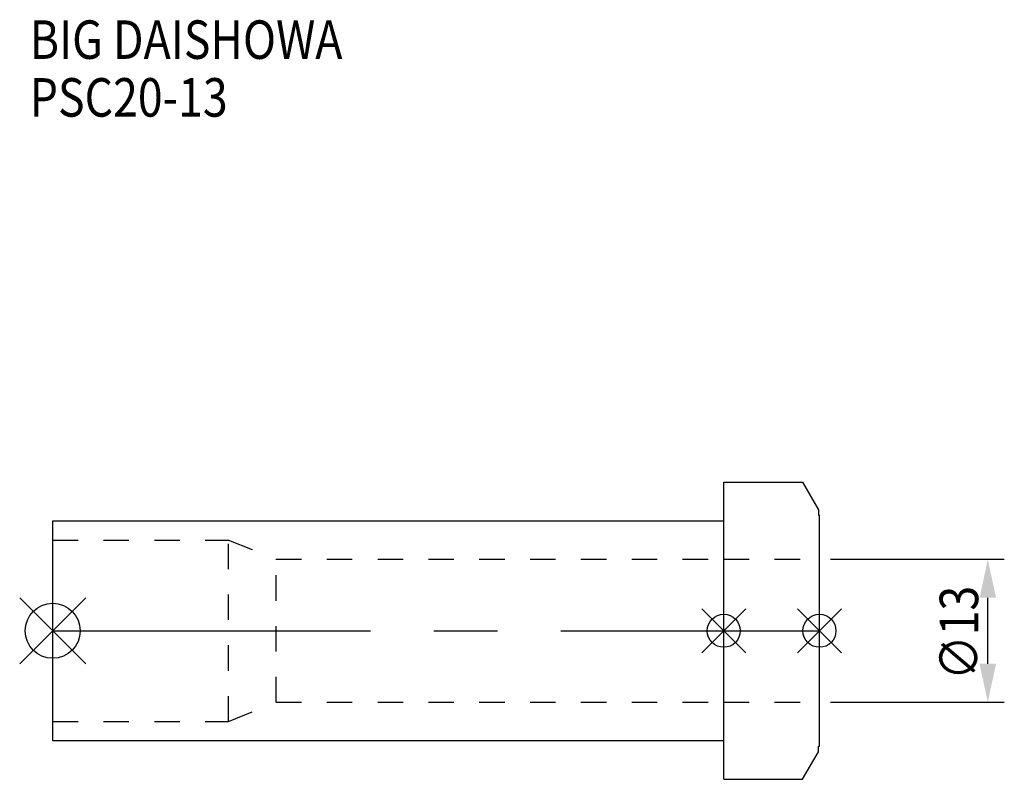
# Model space of a CAD drawing. Extents: x -3 to 86.5, y -13.5 to 55.6.
import ezdxf

# ---------------------------------------------------------------- set-up
doc = ezdxf.new("R2010")
doc.units = 0
doc.header["$LTSCALE"] = 23.1
doc.header["$PDMODE"] = 3
doc.header["$PDSIZE"] = 8
doc.linetypes.add('CENTER', pattern=[2, 1.25, -0.25, 0.25, -0.25])
doc.linetypes.add('DASHED', pattern=[0.2, 0.1, -0.1])
doc.layers.get('0').update_dxf_attribs({"linetype": 'CONTINUOUS'})
doc.layers.get('DEFPOINTS').update_dxf_attribs({"linetype": 'CONTINUOUS'})
for name, color, linetype in [('1', 4, 'CONTINUOUS'), ('2', 7, 'CONTINUOUS'), ('3', 1, 'DASHED'), ('4', 2, 'CENTER'), ('6', 5, 'CONTINUOUS'), ('NOCUT', 7, 'CONTINUOUS'), ('SK1', 4, 'CONTINUOUS'), ('SK3', 1, 'DASHED'), ('SK4', 2, 'CENTER')]:
    doc.layers.add(name, color=color, linetype=linetype)
doc.styles.get("Standard").update_dxf_attribs({"font": 'txt', "width": 0.85})
doc.dimstyles.get("Standard").update_dxf_attribs({"dimtxt": 3.5, "dimasz": 3.5, "dimexe": 1.5, "dimexo": 1, "dimtad": 1, "dimblk": '_FILLED', "dimblk1": '_FILLED', "dimblk2": '_FILLED', "dimcen": 0.09, "dimazin": 3, "dimtol": 1, "dimtp": 0.01, "dimtm": 0.01, "dimtfac": 1, "dimtofl": 0, "dimtmove": 0, "dimatfit": 3})

# ---------------------------------------------------------------- blocks, each defined once
blk = doc.blocks.new('_FILLED')
at = {"color": 0, "linetype": 'BYBLOCK'}
blk.add_solid([(0, 0), (-1, 0.214), (-1, -0.214)], dxfattribs=at)
blk = doc.blocks.new('*U9')
at = {"layer": '2', "color": 0, "width": 0.85}
blk.add_text('∅13', height=3.5, rotation=90, dxfattribs=at).set_placement((84.125, -4.471))
blk = doc.blocks.new('*D1')
at = {"layer": '2', "color": 0}
for p, q in [((70.7, 6.5), (86.5, 6.5)), ((85, -3), (85, 3)), ((70.7, -6.5), (86.5, -6.5))]:
    blk.add_line(p, q, dxfattribs=at)
at = {"layer": 'DEFPOINTS', "color": 0}
for p in [(69.7, 6.5), (85, 6.5), (69.7, -6.5)]:
    blk.add_point(p, dxfattribs=at)
blk.add_blockref('*U9', (0, 0))
at = {"layer": '2', "color": 0, "xscale": 3.5, "yscale": 3.5, "zscale": 3.5}
for p, rotation in [((85, 6.5), 90), ((85, -6.5), 270)]:
    blk.add_blockref('_FILLED', p, dxfattribs=dict(at, rotation=rotation))
blk = doc.blocks.new('*U8')
at = {"layer": '6', "width": 0.85}
for s, p in [('BIG DAISHOWA', (-2.09, 51.995)), ('PSC20-13', (-2.09, 46.745))]:
    blk.add_text(s, height=3.5, dxfattribs=at).set_placement(p)

msp = doc.modelspace()

# ---------------------------------------------------------------- linework, layer by layer
for p, q in [((3, 3), (-3, -3)), ((-3, 3), (3, -3)), ((63, 2), (59, -2)), ((59, 2), (63, -2)), ((71.7, 2), (67.7, -2)), ((67.7, 2), (71.7, -2))]:
    msp.add_line(p, q)
for centre, radius in [((0, 0), 2.5), ((61, 0), 1.5), ((69.7, 0), 1.5)]:
    msp.add_circle(centre, radius)
at = {"layer": '1'}
for p, q in [((61, 13.5), (68.157, 13.5)), ((61, -13.5), (61, 13.5)), ((68.157, 13.5), (69.6, 11)), ((69.6, 11), (69.6, 10.5)), ((69.6, 10.5), (69.7, 10.5)), ((69.7, -10.5), (69.7, 10.5)), ((69.6, -10.5), (69.7, -10.5)), ((69.6, -11), (69.6, -10.5)), ((68.157, -13.5), (69.6, -11)), ((61, -13.5), (68.157, -13.5))]:
    msp.add_line(p, q, dxfattribs=at)
at = {"layer": '3'}
for p, q in [((61, 6.5), (69.7, 6.5)), ((61, -6.5), (69.7, -6.5))]:
    msp.add_line(p, q, dxfattribs=at)
at = {"layer": '4'}
msp.add_line((61, 0), (69.7, 0), dxfattribs=at)
at = {"layer": 'NOCUT'}
for p, q in [((61, 0), (69.7, 0)), ((61, -13.5), (61, 0)), ((69.7, -10.5), (69.7, 0)), ((69.6, -10.5), (69.7, -10.5)), ((69.6, -11), (69.6, -10.5)), ((68.157, -13.5), (69.6, -11)), ((61, -13.5), (68.157, -13.5))]:
    msp.add_line(p, q, dxfattribs=at)
at = {"layer": 'SK1'}
for p, q in [((0, -10), (0, 10)), ((0, 10), (61, 10)), ((61, -10), (61, 10)), ((61, -10), (0, -10))]:
    msp.add_line(p, q, dxfattribs=at)
at = {"layer": 'SK3'}
for p, q in [((0, 8.25), (15.992, 8.25)), ((15.992, -8.25), (15.992, 8.25)), ((15.992, 8.25), (20.3, 6.5)), ((20.3, -6.5), (20.3, 6.5)), ((20.3, 6.5), (61, 6.5)), ((15.992, -8.25), (20.3, -6.5)), ((20.3, -6.5), (61, -6.5)), ((0, -8.25), (15.992, -8.25))]:
    msp.add_line(p, q, dxfattribs=at)
at = {"layer": 'SK4'}
msp.add_line((0, 0), (61, 0), dxfattribs=at)

# ---------------------------------------------------------------- block references
msp.add_blockref('*U8', (0, 0))

# ---------------------------------------------------------------- dimensions: what is measured, and where the dimension line sits
at = {"layer": '2'}
dim = msp.add_linear_dim(base=(85, 6.5), p1=(69.7, -6.5), p2=(69.7, 6.5), angle=90, text='%%c<>', dimstyle='Standard', dxfattribs=at)
dim.commit()
dim.dimension.update_dxf_attribs({"geometry": '*D1', "text_midpoint": (85, -1), "dimtype": 128})

doc.saveas('drawing.dxf')
